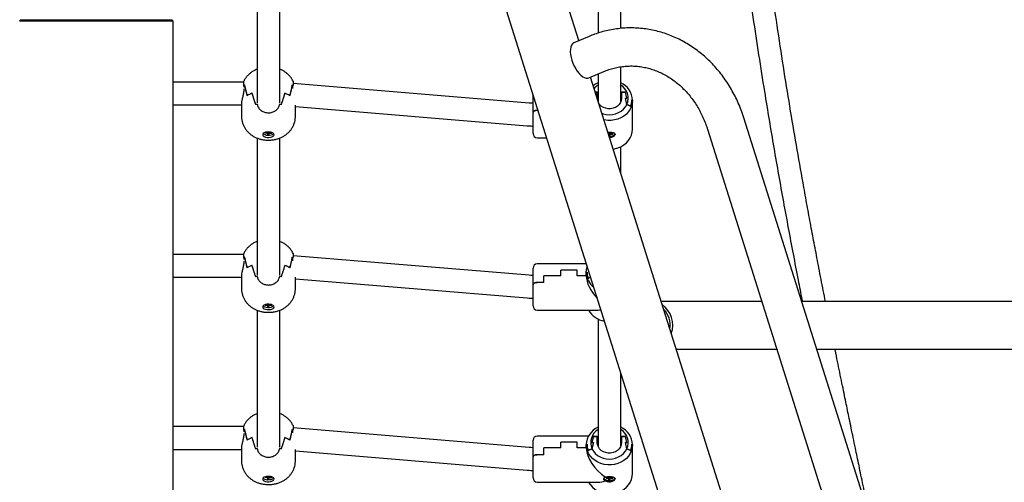
# Model space of a CAD drawing. Units: millimetres. Extents: x 32934 to 55184, y 5199 to 20498.
# Drawn here: x 52451 to 53144, y 17244 to 17570 of the extents above; entities that cross this region are included whole.
import ezdxf

# ---------------------------------------------------------------- set-up
doc = ezdxf.new("R2010")
doc.units = ezdxf.units.MM
doc.header["$PDSIZE"] = -1
doc.layers.add('размер', color=92, linetype='Continuous', lineweight=15)
doc.dimstyles.new('Размер М1.1', dxfattribs={"dimtxt": 300, "dimasz": 200, "dimexe": 1, "dimexo": 1, "dimgap": 50, "dimtad": 1, "dimdec": 0, "dimzin": 0, "dimtxsty": 'Standard', "dimcen": 2.5, "dimazin": 0, "dimtfac": 1, "dimtmove": 0, "dimatfit": 3, "dimfxl": 1, "dimtzin": 0, "dimarcsym": 0})

# ---------------------------------------------------------------- blocks, each defined once
blk = doc.blocks.new('*D14')
at = {"layer": 'Defpoints', "color": 0, "transparency": 16777216}
for p in [(52566.03, 20175.53), (48926.88, 16713.03), (52404.01, 16713.03)]:
    blk.add_point(p, dxfattribs=at)
at = {"layer": 'размер', "color": 0, "lineweight": -2, "transparency": 16777216}
for p, q in [((52565.03, 20175.53), (48925.88, 20175.53)), ((48926.88, 19975.53), (48926.88, 16913.03)), ((52403.01, 16713.03), (48925.88, 16713.03))]:
    blk.add_line(p, q, dxfattribs=at)
at = {"layer": 'размер', "color": 0, "transparency": 16777216}
for points in [[(48893.55, 19975.53), (48960.21, 19975.53), (48926.88, 20175.53)], [(48893.55, 16913.03), (48960.21, 16913.03), (48926.88, 16713.03)]]:
    blk.add_solid(points, dxfattribs=at)
at = {"layer": 'размер', "color": 0, "transparency": 16777216, "insert": (48726.88, 18444.28), "char_height": 300, "attachment_point": 5, "rotation": 90}
blk.add_mtext('3300', dxfattribs=at)
blk = doc.blocks.new('*D15')
at = {"layer": 'Defpoints', "color": 0, "transparency": 16777216}
for p in [(52007.22, 17668.5), (51891.65, 16713.03), (54432.76, 16713.03)]:
    blk.add_point(p, dxfattribs=at)
at = {"layer": 'размер', "color": 0, "lineweight": -2, "transparency": 16777216}
for p, q in [((54432.76, 17668.5), (54432.76, 18767.99)), ((52008.22, 17668.5), (54433.76, 17668.5)), ((54432.76, 16913.03), (54432.76, 17468.5)), ((51892.65, 16713.03), (54433.76, 16713.03))]:
    blk.add_line(p, q, dxfattribs=at)
at = {"layer": 'размер', "color": 0, "transparency": 16777216}
for points in [[(54399.43, 17468.5), (54466.1, 17468.5), (54432.76, 17668.5)], [(54399.43, 16913.03), (54466.1, 16913.03), (54432.76, 16713.03)]]:
    blk.add_solid(points, dxfattribs=at)
at = {"layer": 'размер', "color": 0, "transparency": 16777216, "insert": (54232.76, 18342.99), "char_height": 300, "attachment_point": 5, "rotation": 90}
blk.add_mtext('990', dxfattribs=at)

msp = doc.modelspace()

# ---------------------------------------------------------------- linework, layer by layer
at = {"color": 7, "linetype": 'Continuous', "lineweight": 25}
for p, q in [((52844.23, 17554.76), (52815.61, 17645.57)), ((52775.84, 17631.03), (53068.35, 16703.03)), ((52617.65, 17583.82), (52617.65, 17510.96)), ((52633.65, 17510.96), (52633.65, 17583.82)), ((52857.65, 17583.82), (52857.65, 17560.04)), ((52873.65, 17563.36), (52873.65, 17583.82)), ((52451.53, 17569.51), (52450.53, 17568.51)), ((52451.53, 17569.51), (52557.53, 17569.51)), ((52558.53, 17568.51), (52557.53, 17569.51)), ((52558.53, 17568.51), (52450.53, 17568.51)), ((52558.53, 17519.51), (52558.53, 17568.51)), ((52851.3, 17557.73), (52840.72, 17553.28)), ((52873.65, 17511.73), (52873.65, 17536.36)), ((52851.1, 17528.57), (52861.68, 17533.02)), ((53051.57, 16896.97), (52852.33, 17529.09)), ((52857.65, 17531.33), (52857.65, 17512.19)), ((52608.29, 17525.47), (52558.53, 17525.47)), ((52608.41, 17523.02), (52608.41, 17522.99)), ((52608.41, 17523.02), (52608.41, 17521.92)), ((52608.95, 17523.5), (52608.95, 17523.55)), ((52642.35, 17523.5), (52642.35, 17523.55)), ((52642.41, 17523.5), (52642.35, 17523.5)), ((52642.9, 17523.02), (52642.9, 17523.02)), ((52642.9, 17521.03), (52642.9, 17523.02)), ((52809.21, 17510.78), (52642.99, 17524.6)), ((52558.53, 16514.91), (52558.53, 17519.51)), ((52608.41, 17520.76), (52608.41, 17520.4)), ((52614.06, 17517.71), (52614.1, 17517.71)), ((52614.1, 17517.71), (52614.1, 17517.73)), ((52637.2, 17517.71), (52637.2, 17517.73)), ((52637.25, 17517.71), (52637.2, 17517.71)), ((52811.96, 17516.44), (52811.9, 17515.86)), ((52811.9, 17504.18), (52811.9, 17515.86)), ((52857.15, 17518.61), (52855.63, 17518.61)), ((52855.63, 17518.61), (52857.65, 17518.61)), ((52857.15, 17514.24), (52857.15, 17518.61)), ((52857.15, 17517.35), (52857.65, 17517.35)), ((52857.18, 17513.66), (52857.15, 17514.24)), ((52873.65, 17518.61), (52876.9, 17518.61)), ((52873.65, 17517.35), (52874.15, 17517.35)), ((52874.15, 17518.61), (52874.15, 17514.24)), ((52876.9, 17518.61), (52874.15, 17518.61)), ((52877.9, 17514.24), (52876.9, 17518.61)), ((52876.9, 17514.24), (52877.9, 17514.24)), ((52877.9, 17509.87), (52876.9, 17514.24)), ((52558.53, 17509.47), (52606.65, 17509.47)), ((52606.65, 17510.48), (52606.65, 17501.67)), ((52616.71, 17509.76), (52616.71, 17509.79)), ((52617.68, 17510.03), (52617.68, 17510.38)), ((52617.69, 17510.03), (52617.68, 17510.06)), ((52617.68, 17510.03), (52617.68, 17509.76)), ((52633.63, 17510.06), (52633.62, 17510.03)), ((52633.63, 17510.38), (52633.63, 17510.03)), ((52633.63, 17509.76), (52633.63, 17510.03)), ((52634.6, 17509.76), (52634.6, 17509.79)), ((52644.65, 17501.67), (52644.65, 17509.4)), ((52644.65, 17508.4), (52807.88, 17494.83)), ((52857.65, 17513.88), (52857.27, 17513.67)), ((52877.92, 17509.87), (52877.9, 17509.87)), ((52877.92, 17509.87), (52880.59, 17508.66)), ((52880.69, 17508.61), (52877.92, 17509.87)), ((52881.4, 17513.03), (52881.9, 17512.79)), ((52881.9, 17512.79), (52881.5, 17512.98)), ((52881.9, 17492.43), (52881.9, 17512.79)), ((52811.9, 17489.36), (52811.9, 17504.18)), ((52815.34, 17505.73), (52814.9, 17505.73)), ((53119.05, 16996.72), (52960.29, 17500.39)), ((52617.65, 17486.22), (52617.65, 17389.76)), ((52623.42, 17490.16), (52623.35, 17489.83)), ((52623.35, 17489.83), (52625, 17489.75)), ((52625.12, 17490.33), (52624.29, 17490.37)), ((52625, 17489.75), (52624.83, 17488.96)), ((52624.83, 17488.96), (52626.02, 17488.9)), ((52625.11, 17490.33), (52625, 17489.75)), ((52625.15, 17490.47), (52625.12, 17490.33)), ((52625.76, 17490.49), (52626.02, 17488.9)), ((52626.02, 17488.9), (52626.19, 17489.69)), ((52626.06, 17490.48), (52626.19, 17489.69)), ((52626.19, 17489.69), (52627.83, 17489.61)), ((52626.27, 17490.46), (52626.31, 17490.27)), ((52626.31, 17490.27), (52626.35, 17490.46)), ((52627.75, 17490.2), (52626.31, 17490.27)), ((52627.73, 17490.2), (52627.83, 17489.61)), ((52627.83, 17489.61), (52627.94, 17490.14)), ((52633.65, 17389.76), (52633.65, 17486.21)), ((52814.9, 17486.36), (52821.44, 17486.36)), ((52865.12, 17489.68), (52864.74, 17489.69)), ((52864.93, 17489.1), (52865, 17489.1)), ((52865, 17489.1), (52864.97, 17488.97)), ((52865.11, 17489.68), (52865, 17489.1)), ((52865.29, 17490.47), (52865.12, 17489.68)), ((52865.19, 17488.28), (52866.02, 17488.24)), ((52865.68, 17490.33), (52866.02, 17488.24)), ((52865.98, 17490.32), (52866.19, 17489.04)), ((52866.02, 17488.24), (52866.19, 17489.04)), ((52866.14, 17490.31), (52866.31, 17489.62)), ((52866.19, 17489.04), (52867.83, 17488.96)), ((52866.31, 17489.62), (52866.48, 17490.41)), ((52867.95, 17489.53), (52866.31, 17489.62)), ((52867.74, 17489.54), (52867.83, 17488.96)), ((52867.83, 17488.96), (52867.95, 17489.53)), ((52869.53, 17489.16), (52869.55, 17489.27)), ((52934.73, 17492.34), (53093.49, 16988.66)), ((52873.65, 17461.43), (52873.65, 17480.05)), ((52608.29, 17404.27), (52558.53, 17404.27)), ((52809.21, 17389.57), (52642.99, 17403.39)), ((52608.41, 17401.82), (52608.41, 17401.79)), ((52608.41, 17401.82), (52608.41, 17400.72)), ((52608.41, 17399.55), (52608.41, 17399.2)), ((52608.95, 17402.3), (52608.95, 17402.35)), ((52614.06, 17396.51), (52614.1, 17396.51)), ((52614.1, 17396.51), (52614.1, 17396.52)), ((52637.2, 17396.51), (52637.2, 17396.52)), ((52637.25, 17396.51), (52637.2, 17396.51)), ((52642.35, 17402.3), (52642.35, 17402.35)), ((52642.41, 17402.3), (52642.35, 17402.3)), ((52642.9, 17401.82), (52642.9, 17401.82)), ((52642.9, 17399.83), (52642.9, 17401.82)), ((52849.4, 17397.65), (52814.9, 17397.65)), ((52606.65, 17389.28), (52606.65, 17380.46)), ((52617.68, 17388.83), (52617.68, 17389.18)), ((52633.63, 17389.18), (52633.63, 17388.83)), ((52811.9, 17382.98), (52811.9, 17394.65)), ((52819.4, 17384.53), (52819.4, 17389.28)), ((52831.4, 17389.28), (52819.4, 17389.28)), ((52831.5, 17389.28), (52819.5, 17389.28)), ((52819.5, 17384.53), (52819.5, 17389.28)), ((52831.4, 17389.28), (52831.4, 17393.27)), ((52843, 17393.27), (52831.4, 17393.27)), ((52842.9, 17393.27), (52831.5, 17393.27)), ((52831.5, 17389.28), (52831.5, 17393.27)), ((52842.9, 17389.28), (52842.9, 17393.27)), ((52849.4, 17389.28), (52842.9, 17389.28)), ((52843, 17389.28), (52843, 17393.27)), ((52849.4, 17389.28), (52843, 17389.28)), ((52849.4, 17391.59), (52849.9, 17391.83)), ((52849.8, 17391.78), (52849.4, 17391.59)), ((52849.4, 17389.28), (52849.4, 17391.59)), ((52558.53, 17388.27), (52606.65, 17388.27)), ((52616.71, 17388.56), (52616.71, 17388.59)), ((52617.69, 17388.83), (52617.68, 17388.86)), ((52617.68, 17388.83), (52617.68, 17388.56)), ((52633.63, 17388.86), (52633.62, 17388.83)), ((52633.63, 17388.56), (52633.63, 17388.83)), ((52634.6, 17388.56), (52634.6, 17388.59)), ((52644.65, 17380.46), (52644.65, 17388.2)), ((52644.65, 17387.2), (52807.88, 17373.63)), ((52811.9, 17368.15), (52811.9, 17382.98)), ((52819.4, 17384.53), (52814.9, 17384.53)), ((52819.5, 17384.53), (52814.9, 17384.53)), ((52852.38, 17388.21), (52850.61, 17387.41)), ((52850.72, 17387.45), (52852.38, 17388.21)), ((52623.42, 17368.95), (52623.35, 17368.63)), ((52623.35, 17368.63), (52625, 17368.55)), ((52625.12, 17369.13), (52624.29, 17369.17)), ((52625, 17368.55), (52624.83, 17367.75)), ((52625.11, 17369.13), (52625, 17368.55)), ((52625.15, 17369.27), (52625.12, 17369.13)), ((52625.76, 17369.28), (52626.02, 17367.69)), ((52626.02, 17367.69), (52626.19, 17368.49)), ((52626.06, 17369.27), (52626.19, 17368.49)), ((52626.19, 17368.49), (52627.83, 17368.41)), ((52626.27, 17369.26), (52626.31, 17369.07)), ((52626.31, 17369.07), (52626.35, 17369.25)), ((52627.75, 17369), (52626.31, 17369.07)), ((52627.73, 17369), (52627.83, 17368.41)), ((52627.83, 17368.41), (52627.94, 17368.94)), ((52972.92, 17371.18), (52902.1, 17371.18)), ((53245.66, 17371.18), (53001.02, 17371.18)), ((52617.65, 17365.02), (52617.65, 17268.56)), ((52624.83, 17367.75), (52626.02, 17367.69)), ((52633.65, 17268.56), (52633.65, 17365.01)), ((52814.9, 17365.15), (52857.78, 17365.15)), ((52857.65, 17358.85), (52857.65, 17269.32)), ((52912.66, 17337.68), (52983.48, 17337.68)), ((53011.58, 17337.68), (53245.66, 17337.68)), ((52873.65, 17269.32), (52873.65, 17320.72)), ((52608.29, 17283.07), (52558.53, 17283.07)), ((52608.41, 17280.62), (52608.41, 17280.59)), ((52608.41, 17280.62), (52608.41, 17279.52)), ((52608.41, 17278.35), (52608.41, 17278)), ((52608.95, 17281.09), (52608.95, 17281.15)), ((52642.35, 17281.09), (52642.35, 17281.15)), ((52642.41, 17281.09), (52642.35, 17281.09)), ((52642.9, 17280.62), (52642.9, 17280.62)), ((52642.9, 17278.62), (52642.9, 17280.62)), ((52809.21, 17268.37), (52642.99, 17282.19)), ((52614.06, 17275.3), (52614.1, 17275.3)), ((52614.1, 17275.3), (52614.1, 17275.32)), ((52637.2, 17275.3), (52637.2, 17275.32)), ((52637.25, 17275.3), (52637.2, 17275.3)), ((52811.9, 17261.78), (52811.9, 17273.45)), ((52850.96, 17276.45), (52814.9, 17276.45)), ((52831.4, 17268.08), (52831.4, 17272.07)), ((52843, 17272.07), (52831.4, 17272.07)), ((52842.9, 17272.07), (52831.5, 17272.07)), ((52831.5, 17268.08), (52831.5, 17272.07)), ((52842.9, 17268.08), (52842.9, 17272.07)), ((52843, 17268.08), (52843, 17272.07)), ((52854.4, 17276.21), (52853.4, 17271.84)), ((52854.4, 17271.84), (52853.4, 17267.46)), ((52853.4, 17271.84), (52854.4, 17271.84)), ((52857.15, 17276.21), (52854.4, 17276.21)), ((52854.4, 17276.21), (52857.65, 17276.21)), ((52857.15, 17271.84), (52857.15, 17276.21)), ((52857.15, 17274.95), (52857.65, 17274.95)), ((52857.65, 17271.48), (52857.27, 17271.26)), ((52873.65, 17276.21), (52876.9, 17276.21)), ((52873.65, 17274.95), (52874.15, 17274.95)), ((52874.15, 17276.21), (52874.15, 17271.84)), ((52876.9, 17276.21), (52874.15, 17276.21)), ((52877.9, 17271.84), (52876.9, 17276.21)), ((52876.9, 17271.84), (52877.9, 17271.84)), ((52877.9, 17267.46), (52876.9, 17271.84)), ((52558.53, 17267.07), (52606.65, 17267.07)), ((52606.65, 17268.07), (52606.65, 17259.26)), ((52616.71, 17267.36), (52616.71, 17267.39)), ((52617.68, 17267.62), (52617.68, 17267.98)), ((52617.69, 17267.62), (52617.68, 17267.65)), ((52617.68, 17267.62), (52617.68, 17267.36)), ((52633.63, 17267.65), (52633.62, 17267.62)), ((52633.63, 17267.98), (52633.63, 17267.62)), ((52633.63, 17267.36), (52633.63, 17267.62)), ((52634.6, 17267.36), (52634.6, 17267.39)), ((52644.65, 17259.26), (52644.65, 17267)), ((52644.65, 17266), (52807.88, 17252.43)), ((52819.4, 17263.32), (52819.4, 17268.08)), ((52831.4, 17268.08), (52819.4, 17268.08)), ((52831.5, 17268.08), (52819.5, 17268.08)), ((52819.5, 17263.32), (52819.5, 17268.08)), ((52849.4, 17268.08), (52842.9, 17268.08)), ((52849.4, 17268.08), (52843, 17268.08)), ((52849.4, 17270.38), (52849.9, 17270.63)), ((52849.8, 17270.58), (52849.4, 17270.38)), ((52849.4, 17268.08), (52849.4, 17270.38)), ((52853.38, 17267.46), (52850.61, 17266.2)), ((52850.72, 17266.25), (52853.38, 17267.46)), ((52853.4, 17267.46), (52853.38, 17267.46)), ((52877.92, 17267.46), (52877.9, 17267.46)), ((52877.92, 17267.46), (52880.59, 17266.25)), ((52880.69, 17266.2), (52877.92, 17267.46)), ((52881.4, 17270.63), (52881.9, 17270.38)), ((52881.9, 17270.38), (52881.5, 17270.58)), ((52881.9, 17250.02), (52881.9, 17270.38)), ((52811.9, 17246.95), (52811.9, 17261.78)), ((52819.4, 17263.32), (52814.9, 17263.32)), ((52819.5, 17263.32), (52814.9, 17263.32)), ((52623.42, 17247.75), (52623.35, 17247.43)), ((52623.35, 17247.43), (52625, 17247.35)), ((52625.12, 17247.93), (52624.29, 17247.97)), ((52625, 17247.35), (52624.83, 17246.55)), ((52624.83, 17246.55), (52626.02, 17246.49)), ((52625.11, 17247.93), (52625, 17247.35)), ((52625.15, 17248.07), (52625.12, 17247.93)), ((52625.76, 17248.08), (52626.02, 17246.49)), ((52626.02, 17246.49), (52626.19, 17247.29)), ((52626.06, 17248.07), (52626.19, 17247.29)), ((52626.19, 17247.29), (52627.83, 17247.21)), ((52626.27, 17248.06), (52626.31, 17247.87)), ((52626.31, 17247.87), (52626.35, 17248.05)), ((52627.75, 17247.79), (52626.31, 17247.87)), ((52627.73, 17247.79), (52627.83, 17247.21)), ((52627.83, 17247.21), (52627.94, 17247.73)), ((52814.9, 17243.95), (52857.78, 17243.95)), ((52863.48, 17247.35), (52863.35, 17246.77)), ((52863.35, 17246.77), (52865, 17246.69)), ((52865.12, 17247.27), (52863.48, 17247.35)), ((52865, 17246.69), (52864.83, 17245.9)), ((52864.83, 17245.9), (52866.02, 17245.84)), ((52865.11, 17247.27), (52865, 17246.69)), ((52865.29, 17248.07), (52865.12, 17247.27)), ((52865.68, 17247.93), (52866.02, 17245.84)), ((52865.98, 17247.91), (52866.19, 17246.63)), ((52866.02, 17245.84), (52866.19, 17246.63)), ((52866.14, 17247.91), (52866.31, 17247.21)), ((52866.19, 17246.63), (52867.83, 17246.55)), ((52866.31, 17247.21), (52866.48, 17248.01)), ((52867.95, 17247.13), (52866.31, 17247.21)), ((52867.74, 17247.14), (52867.83, 17246.55)), ((52867.83, 17246.55), (52867.95, 17247.13)), ((52869.53, 17246.76), (52869.55, 17246.86))]:
    msp.add_line(p, q, dxfattribs=at)
at = {"color": 7, "linetype": 'Continuous', "lineweight": 25, "flags": 128}
for points in [[(52840.72, 17553.28), (52840.42, 17553.13), (52839.58, 17552.46), (52838.92, 17551.47), (52838.45, 17550.19), (52838.19, 17548.66), (52838.13, 17546.92), (52838.28, 17545.02), (52838.65, 17543), (52839.21, 17540.93), (52839.95, 17538.86), (52840.86, 17536.84), (52841.91, 17534.93), (52843.06, 17533.19), (52844.29, 17531.66), (52845.57, 17530.39), (52846.85, 17529.4), (52848.11, 17528.72), (52849.31, 17528.38), (52850.42, 17528.38), (52851.1, 17528.57)], [(52874.15, 17514.24), (52873.97, 17512.7), (52873.42, 17511.22), (52872.53, 17509.87), (52871.34, 17508.72), (52869.9, 17507.8), (52868.28, 17507.17), (52866.54, 17506.85), (52864.77, 17506.85), (52863.03, 17507.17), (52861.4, 17507.8), (52859.97, 17508.72), (52858.78, 17509.87), (52858.06, 17510.91)], [(52860.35, 17503.62), (52861.26, 17503.31), (52863.42, 17502.82), (52865.65, 17502.65), (52867.88, 17502.82), (52870.05, 17503.31), (52872.09, 17504.11), (52873.95, 17505.21), (52875.57, 17506.56), (52876.91, 17508.12), (52877.92, 17509.87)], [(52881.9, 17512.79), (52881.72, 17510.67), (52881.18, 17508.6), (52880.29, 17506.62), (52879.08, 17504.78), (52877.57, 17503.12), (52875.79, 17501.68), (52873.78, 17500.48), (52871.59, 17499.56), (52869.27, 17498.93), (52866.87, 17498.61), (52864.44, 17498.61), (52862.04, 17498.93), (52861.82, 17498.98)], [(52629.65, 17488.55), (52629.48, 17489.12), (52628.96, 17489.64), (52628.15, 17490.06), (52627.12, 17490.35), (52625.95, 17490.48), (52624.76, 17490.44), (52623.65, 17490.23), (52622.72, 17489.87), (52622.05, 17489.39), (52621.7, 17488.84), (52621.7, 17488.26), (52622.05, 17487.71), (52622.72, 17487.23), (52623.65, 17486.87), (52624.76, 17486.66), (52625.95, 17486.61), (52627.12, 17486.74), (52628.15, 17487.03), (52628.96, 17487.46), (52629.48, 17487.98), (52629.65, 17488.55)], [(52622.01, 17489.34), (52622.28, 17489.06), (52623.05, 17488.6), (52624.07, 17488.28), (52625.25, 17488.13), (52626.47, 17488.16), (52627.61, 17488.38), (52628.56, 17488.75), (52629.22, 17489.25), (52629.3, 17489.34)], [(52865.45, 17487.47), (52866.47, 17487.51), (52867.61, 17487.72), (52868.56, 17488.09), (52869.22, 17488.59), (52869.53, 17489.16)], [(52868.3, 17478.4), (52869.27, 17478.57), (52871.59, 17479.2), (52873.78, 17480.12), (52875.79, 17481.31), (52877.57, 17482.76), (52879.08, 17484.42), (52880.29, 17486.26), (52881.18, 17488.24), (52881.72, 17490.31), (52881.9, 17492.43)], [(52849.4, 17391.59), (52849.59, 17393.7), (52850.06, 17395.58)], [(52629.65, 17367.35), (52629.48, 17367.92), (52628.96, 17368.44), (52628.15, 17368.86), (52627.12, 17369.15), (52625.95, 17369.28), (52624.76, 17369.24), (52623.65, 17369.02), (52622.72, 17368.66), (52622.05, 17368.19), (52621.7, 17367.63), (52621.7, 17367.06), (52622.05, 17366.5), (52622.72, 17366.03), (52623.65, 17365.67), (52624.76, 17365.45), (52625.95, 17365.41), (52627.12, 17365.54), (52628.15, 17365.83), (52628.96, 17366.25), (52629.48, 17366.77), (52629.65, 17367.35)], [(52622.01, 17368.14), (52622.28, 17367.86), (52623.05, 17367.4), (52624.07, 17367.08), (52625.25, 17366.93), (52626.47, 17366.96), (52627.61, 17367.17), (52628.56, 17367.55), (52629.22, 17368.04), (52629.3, 17368.14)], [(52874.15, 17271.84), (52873.97, 17270.29), (52873.42, 17268.81), (52872.53, 17267.47), (52871.34, 17266.31), (52869.9, 17265.4), (52868.28, 17264.77), (52866.54, 17264.44), (52864.77, 17264.44), (52863.03, 17264.77), (52861.4, 17265.4), (52859.97, 17266.31), (52858.78, 17267.47), (52857.89, 17268.81), (52857.34, 17270.29), (52857.15, 17271.84)], [(52881.9, 17270.38), (52881.72, 17268.26), (52881.18, 17266.19), (52880.29, 17264.22), (52879.08, 17262.38), (52877.57, 17260.72), (52875.79, 17259.27), (52873.78, 17258.07), (52871.59, 17257.15), (52869.27, 17256.53), (52866.87, 17256.21), (52864.44, 17256.21), (52862.04, 17256.53), (52859.72, 17257.15), (52857.53, 17258.07), (52855.52, 17259.27), (52853.74, 17260.72), (52852.23, 17262.38), (52851.01, 17264.22), (52850.13, 17266.19), (52849.59, 17268.26), (52849.4, 17270.38)], [(52853.38, 17267.46), (52854.4, 17265.72), (52855.74, 17264.15), (52857.36, 17262.8), (52859.22, 17261.71), (52861.26, 17260.91), (52863.42, 17260.41), (52865.65, 17260.25), (52867.88, 17260.41), (52870.05, 17260.91), (52872.09, 17261.71), (52873.95, 17262.8), (52875.57, 17264.15), (52876.91, 17265.72), (52877.92, 17267.46)], [(52629.65, 17246.14), (52629.48, 17246.71), (52628.96, 17247.24), (52628.15, 17247.66), (52627.12, 17247.95), (52625.95, 17248.08), (52624.76, 17248.03), (52623.65, 17247.82), (52622.72, 17247.46), (52622.05, 17246.98), (52621.7, 17246.43), (52621.7, 17245.85), (52622.05, 17245.3), (52622.72, 17244.82), (52623.65, 17244.46), (52624.76, 17244.25), (52625.95, 17244.21), (52627.12, 17244.34), (52628.15, 17244.63), (52628.96, 17245.05), (52629.48, 17245.57), (52629.65, 17246.14)], [(52622.01, 17246.94), (52622.28, 17246.66), (52623.05, 17246.2), (52624.07, 17245.88), (52625.25, 17245.73), (52626.47, 17245.76), (52627.61, 17245.97), (52628.56, 17246.34), (52629.22, 17246.84), (52629.3, 17246.94)], [(52850.96, 17243.95), (52851.01, 17243.85), (52852.23, 17242.01), (52853.74, 17240.35), (52855.52, 17238.91), (52857.53, 17237.71), (52859.72, 17236.79), (52862.04, 17236.16), (52864.44, 17235.85), (52866.87, 17235.85), (52869.27, 17236.16), (52871.59, 17236.79), (52873.78, 17237.71), (52875.79, 17238.91), (52877.57, 17240.35), (52879.08, 17242.01), (52880.29, 17243.85), (52881.18, 17245.83), (52881.72, 17247.9), (52881.9, 17250.02)], [(52861.8, 17246.65), (52861.84, 17246.55), (52862.28, 17246), (52863.05, 17245.54), (52864.08, 17245.22), (52865.26, 17245.07), (52866.47, 17245.1), (52867.61, 17245.32), (52868.56, 17245.69), (52869.22, 17246.19), (52869.53, 17246.76)]]:
    msp.add_lwpolyline(points, dxfattribs=at)
at = {"color": 7, "linetype": 'Continuous', "lineweight": 25}
for centre, radius, start, end in [((52615.23, 17516.51), 9.43, 132.19461, 136.31802), ((52636.03, 17516.46), 9.5, 43.67413, 48.28388), ((52636.08, 17516.51), 9.43, 43.68198, 47.80539), ((52864.88, 17510.5), 16.34, 116.24983, 130.50065), ((52864.59, 17512.97), 12.6, 123.42697, 140.45492), ((52867.77, 17512.3), 14.15, 1.99062, 65.40694), ((52867.98, 17514.22), 10.86, 336.34886, 58.48892), ((52620.53, 17499.96), 18.9, 110.04645, 121.82907), ((52620.58, 17499.85), 19.01, 109.92387, 121.65913), ((52630.72, 17499.85), 19.01, 58.34087, 70.07613), ((52630.77, 17499.96), 18.9, 58.17093, 69.95355), ((52624.37, 17480.16), 30.61, 102.62162, 104.50227), ((52626.94, 17480.16), 30.61, 75.49773, 77.37838), ((52869.19, 17513.04), 12.22, 338.95826, 359.93493), ((52869.21, 17513), 12.29, 339.09425, 359.93617), ((52814.9, 17489.36), 3, 180, 270), ((52615.23, 17395.31), 9.43, 132.19461, 136.31802), ((52620.53, 17378.75), 18.9, 110.04645, 121.82907), ((52620.58, 17378.65), 19.01, 109.92387, 121.65913), ((52630.72, 17378.65), 19.01, 58.34087, 70.07613), ((52630.77, 17378.75), 18.9, 58.17093, 69.95355), ((52636.03, 17395.26), 9.5, 43.67413, 48.28388), ((52636.08, 17395.31), 9.43, 43.68198, 47.80539), ((52814.9, 17394.65), 3, 90, 180), ((52862.94, 17391.83), 13.54, 181.04777, 231.97184), ((52862.1, 17391.79), 12.29, 180.06383, 200.90575), ((52862.12, 17391.84), 12.22, 180.06507, 201.04174), ((52624.37, 17358.96), 30.61, 102.62162, 104.50227), ((52626.94, 17358.96), 30.61, 75.49773, 77.37838), ((52892.27, 17354.45), 17.96, 340.78952, 54.20096), ((52814.9, 17368.15), 3, 180, 270), ((52864.84, 17373.12), 16, 209.85636, 260.17253), ((52892.41, 17354.5), 16.05, 350.20949, 44.78099), ((52615.23, 17274.11), 9.43, 132.19461, 136.31802), ((52636.03, 17274.05), 9.5, 43.67413, 48.28388), ((52636.08, 17274.11), 9.43, 43.68198, 47.80539), ((52863.54, 17269.89), 14.15, 114.59306, 178.00938), ((52863.28, 17271.83), 10.82, 121.33947, 203.82275), ((52867.77, 17269.89), 14.15, 1.99062, 65.40694), ((52867.98, 17271.82), 10.86, 336.34886, 58.48892), ((52620.53, 17257.55), 18.9, 110.04645, 121.82907), ((52620.58, 17257.45), 19.01, 109.92387, 121.65913), ((52630.72, 17257.45), 19.01, 58.34087, 70.07613), ((52630.77, 17257.55), 18.9, 58.17093, 69.95355), ((52814.9, 17273.45), 3, 90, 180), ((52624.37, 17237.75), 30.61, 102.62162, 104.50227), ((52626.94, 17237.75), 30.61, 75.49773, 77.37838), ((52862.1, 17270.59), 12.29, 180.06383, 200.90575), ((52862.12, 17270.64), 12.22, 180.06507, 201.04174), ((52869.19, 17270.64), 12.22, 338.95826, 359.93493), ((52869.21, 17270.59), 12.29, 339.09425, 359.93617), ((52814.9, 17246.95), 3, 180, 270)]:
    msp.add_arc(centre, radius, start, end, dxfattribs=at)
for centre, major_axis, ratio, start_param, end_param in [((52625.65, 17520.09), (18.99, 1.38), 0.482869, 2.609385, 2.673644), ((52625.65, 17549.26), (0, 54.69), 0.347403, 2.061202, 2.224147), ((52625.65, 17430.63), (-18.93, 101.15), 0.016528, 5.714685, 5.874044), ((52625.65, 17430.63), (18.93, 101.15), 0.016528, 0.409142, 0.5685), ((52625.65, 17549.26), (0, 54.69), 0.347403, 4.059038, 4.221984), ((52625.65, 17590.2), (0, 91.52), 0.207613, 2.48499, 2.644349), ((52625.65, 17471.57), (-18.84, 64.56), 0.038698, 5.334665, 5.497611), ((52625.65, 17471.57), (18.84, 64.56), 0.038698, 0.785575, 0.94852), ((52625.65, 17590.2), (0, 91.52), 0.207613, 3.638836, 3.798195), ((52625.65, 17500.74), (19, 0), 0.540291, 2.003781, 2.06804), ((52625.65, 17500.74), (19, 0), 0.540291, 1.073553, 1.137812), ((52625.65, 17398.88), (18.99, 1.38), 0.482869, 2.609385, 2.673644), ((52625.65, 17428.05), (0, 54.69), 0.347403, 2.061202, 2.224147), ((52625.65, 17309.43), (-18.93, 101.15), 0.016528, 5.714685, 5.874044), ((52625.65, 17468.99), (0, 91.52), 0.207613, 2.48499, 2.644349), ((52625.65, 17350.37), (-18.84, 64.56), 0.038698, 5.334665, 5.497611), ((52625.65, 17350.37), (18.84, 64.56), 0.038698, 0.785575, 0.94852), ((52625.65, 17468.99), (0, 91.52), 0.207613, 3.638836, 3.798195), ((52625.65, 17309.43), (18.93, 101.15), 0.016528, 0.409142, 0.5685), ((52625.65, 17428.05), (0, 54.69), 0.347403, 4.059038, 4.221984), ((52865.65, 17381.4), (-14, 14), 0.589045, 0.532325, 1.540971), ((52625.65, 17379.54), (19, 0), 0.540291, 2.003781, 2.06804), ((52625.65, 17379.54), (19, 0), 0.540291, 1.073553, 1.137812), ((52865.65, 17381.4), (14, 14), 0.589045, 3.673918, 3.798831), ((52625.65, 17277.68), (18.99, 1.38), 0.482869, 2.609385, 2.673644), ((52625.65, 17306.85), (0, 54.69), 0.347403, 2.061202, 2.224147), ((52625.65, 17188.22), (-18.93, 101.15), 0.016528, 5.714685, 5.874044), ((52625.65, 17188.22), (18.93, 101.15), 0.016528, 0.409142, 0.5685), ((52625.65, 17306.85), (0, 54.69), 0.347403, 4.059038, 4.221984), ((52625.65, 17347.79), (0, 91.52), 0.207613, 2.48499, 2.644349), ((52625.65, 17229.16), (-18.84, 64.56), 0.038698, 5.334665, 5.497611), ((52625.65, 17229.16), (18.84, 64.56), 0.038698, 0.785575, 0.94852), ((52625.65, 17347.79), (0, 91.52), 0.207613, 3.638836, 3.798195), ((52625.65, 17258.34), (19, 0), 0.540291, 2.003781, 2.06804), ((52625.65, 17258.34), (19, 0), 0.540291, 1.073553, 1.137812), ((52865.65, 17260.2), (-14, 14), 0.589045, 0.532325, 1.928174), ((52865.65, 17260.2), (14, 14), 0.589045, 3.673918, 4.005115)]:
    msp.add_ellipse(centre, major_axis=major_axis, ratio=ratio, start_param=start_param, end_param=end_param, dxfattribs=at)
for points, knots in [([(52958.45, 17631.03), (52958.64, 17629.47), (52960.05, 17618.37), (52962.8, 17598.39), (52966.68, 17571.15), (52970.68, 17544.63), (52974.48, 17520.6), (52978.05, 17498.9), (52981.36, 17479.37), (52984.72, 17460.18), (52988.11, 17441.34), (52991.52, 17422.8), (52994.99, 17404.43), (52998.21, 17387.7), (53000.37, 17376.6), (53001.36, 17371.63), (53001.45, 17371.18)], [0, 0, 0, 0, 0.015817, 0.112299, 0.208787, 0.305343, 0.401932, 0.477836, 0.553766, 0.629723, 0.705696, 0.781685, 0.857697, 0.935431, 0.994191, 1, 1, 1, 1]), ([(53017.74, 17371.18), (53017.24, 17373.72), (53015.69, 17381.52), (53013.25, 17394.08), (53010.43, 17408.76), (53007.78, 17422.82), (53005.16, 17436.97), (53001.83, 17455.22), (52997.84, 17477.78), (52993.21, 17505.01), (52988.67, 17532.97), (52984.24, 17561.69), (52980.24, 17589.13), (52977.01, 17612.27), (52975.26, 17625.72), (52974.56, 17631.03)], [0, 0, 0, 0, 0.032956, 0.10119, 0.160279, 0.218438, 0.27659, 0.334734, 0.440431, 0.546089, 0.651712, 0.757326, 0.86287, 0.945778, 1, 1, 1, 1]), ([(52960.29, 17500.39), (52959.98, 17501.35), (52959.1, 17504.04), (52957.46, 17508.37), (52955.29, 17513.32), (52952.86, 17518.12), (52950.18, 17522.76), (52947.28, 17527.22), (52944.15, 17531.47), (52940.8, 17535.52), (52937.26, 17539.33), (52933.52, 17542.91), (52929.61, 17546.24), (52925.53, 17549.3), (52921.31, 17552.09), (52916.95, 17554.6), (52912.47, 17556.81), (52907.89, 17558.73), (52903.22, 17560.35), (52898.48, 17561.66), (52893.68, 17562.65), (52888.85, 17563.34), (52883.99, 17563.7), (52879.12, 17563.75), (52874.26, 17563.49), (52869.42, 17562.91), (52864.62, 17562.01), (52859.88, 17560.81), (52855.43, 17559.39), (52852.6, 17558.25), (52851.3, 17557.73)], [0, 0, 0, 0, 0.020524, 0.05749, 0.094456, 0.131407, 0.168337, 0.205242, 0.242116, 0.278953, 0.315746, 0.352491, 0.389181, 0.425811, 0.462377, 0.498876, 0.535307, 0.571671, 0.607971, 0.64421, 0.680395, 0.716535, 0.75264, 0.78872, 0.824788, 0.860852, 0.896924, 0.933016, 0.969138, 1, 1, 1, 1]), ([(52861.68, 17533.02), (52862.26, 17533.26), (52864.06, 17533.99), (52867.14, 17535.01), (52870.93, 17535.96), (52874.77, 17536.6), (52878.65, 17536.92), (52882.55, 17536.94), (52886.44, 17536.64), (52890.31, 17536.02), (52894.13, 17535.09), (52897.89, 17533.86), (52901.58, 17532.33), (52905.16, 17530.5), (52908.63, 17528.39), (52911.97, 17526.01), (52915.16, 17523.37), (52918.2, 17520.49), (52921.07, 17517.36), (52923.75, 17514.02), (52926.24, 17510.47), (52928.53, 17506.73), (52930.59, 17502.82), (52932.43, 17498.75), (52933.79, 17495.23), (52934.49, 17493.07), (52934.73, 17492.34)], [0, 0, 0, 0, 0.020709, 0.064517, 0.108449, 0.152561, 0.196822, 0.241188, 0.285606, 0.329997, 0.374305, 0.418483, 0.462497, 0.506325, 0.549959, 0.593403, 0.636667, 0.679766, 0.72272, 0.765549, 0.80827, 0.850904, 0.893464, 0.935966, 0.978421, 1, 1, 1, 1]), ([(52617.65, 17534.59), (52617.24, 17534.43), (52616.13, 17534.01), (52614.46, 17533.06), (52612.68, 17531.79), (52611.09, 17530.32), (52609.74, 17528.67), (52608.8, 17527.27), (52608.41, 17526.39), (52608.3, 17526.16)], [0, 0, 0, 0, 0.1037497, 0.2769567, 0.4459095, 0.6123074, 0.7772973, 0.9415588, 1, 1, 1, 1]), ([(52642.99, 17526.2), (52642.78, 17526.63), (52642.26, 17527.67), (52641.19, 17529.17), (52639.83, 17530.7), (52638.3, 17532.05), (52636.61, 17533.2), (52635.05, 17534.06), (52634.03, 17534.45), (52633.65, 17534.6)], [0, 0, 0, 0, 0.1104029, 0.2698534, 0.4278315, 0.5854948, 0.7443746, 0.9064524, 1, 1, 1, 1]), ([(52608.41, 17523.02), (52608.36, 17523.68), (52608.27, 17525.01), (52608.28, 17526.08), (52608.31, 17526.13), (52608.32, 17526.15)], [0, 0, 0, 0, 0.374975, 0.749962, 1, 1, 1, 1]), ([(52642.99, 17526.21), (52642.99, 17526.22), (52643.01, 17526.33), (52643.04, 17525.66), (52643, 17524.47), (52642.93, 17523.4), (52642.9, 17523.02)], [0, 0, 0, 0, 0.043745, 0.420442, 0.79658, 1, 1, 1, 1]), ([(52608.41, 17520.4), (52608.32, 17519.55), (52608.13, 17517.85), (52607.51, 17515.17), (52606.95, 17512.76), (52606.64, 17511.09), (52606.68, 17510.61), (52606.69, 17510.49)], [0, 0, 0, 0, 0.226239, 0.451891, 0.690683, 0.928592, 1, 1, 1, 1]), ([(52617.69, 17510.03), (52617.89, 17509.28), (52618.31, 17507.79), (52619.99, 17505.87), (52622.24, 17504.49), (52624.89, 17503.85), (52627.63, 17504.04), (52630.16, 17505.03), (52632.16, 17506.68), (52633.27, 17508.47), (52633.53, 17509.62), (52633.62, 17510.03)], [0, 0, 0, 0, 0.1166879, 0.23338, 0.3502651, 0.4675999, 0.5848874, 0.7020603, 0.8194275, 0.9366205, 1, 1, 1, 1]), ([(52811.9, 17510.63), (52811.76, 17510.63), (52810.86, 17510.65), (52809.96, 17510.72), (52809.21, 17510.78)], [0, 0, 0, 0, 0.157365, 1, 1, 1, 1]), ([(52606.69, 17501.67), (52606.68, 17501.43), (52606.64, 17500.45), (52606.89, 17498.75), (52607.41, 17496.64), (52608.22, 17494.67), (52609.25, 17492.85), (52610.48, 17491.21), (52611.89, 17489.73), (52613.47, 17488.44), (52615.2, 17487.32), (52617.09, 17486.39), (52619.14, 17485.64), (52621.36, 17485.09), (52623.71, 17484.77), (52626.15, 17484.69), (52628.67, 17484.88), (52631.13, 17485.34), (52633.43, 17486.06), (52635.52, 17486.99), (52637.42, 17488.14), (52639.14, 17489.48), (52640.66, 17491), (52641.96, 17492.7), (52643.03, 17494.54), (52643.85, 17496.51), (52644.41, 17498.63), (52644.63, 17500.37), (52644.65, 17501.41), (52644.65, 17501.67)], [0, 0, 0, 0, 0.0126216, 0.051763, 0.0898999, 0.1272004, 0.1638315, 0.1999748, 0.2358498, 0.2717407, 0.3080235, 0.3451754, 0.3837106, 0.4239549, 0.4656846, 0.5083373, 0.5522136, 0.5980553, 0.6397193, 0.680145, 0.7193252, 0.7576655, 0.7955175, 0.8331058, 0.8705606, 0.9079548, 0.94533, 0.9863646, 1, 1, 1, 1]), ([(52811.9, 17504.18), (52811.94, 17504.37), (52812.01, 17504.73), (52812.58, 17505.22), (52813.41, 17505.56), (52814.24, 17505.71), (52814.74, 17505.73), (52814.9, 17505.73)], [0, 0, 0, 0, 0.233797, 0.468026, 0.690597, 0.899965, 1, 1, 1, 1]), ([(52814.9, 17505.73), (52814.58, 17505.71), (52813.93, 17505.68), (52813.06, 17505.44), (52812.39, 17505.08), (52811.97, 17504.64), (52811.93, 17504.33), (52811.9, 17504.18)], [0, 0, 0, 0, 0.199917, 0.399705, 0.603131, 0.816, 1, 1, 1, 1]), ([(52807.88, 17494.83), (52808.67, 17494.77), (52810.01, 17494.67), (52811.35, 17494.65), (52811.9, 17494.64)], [0, 0, 0, 0, 0.5910888, 1, 1, 1, 1]), ([(52864.56, 17490.29), (52864.56, 17490.29), (52864.89, 17490.34), (52865.74, 17490.34), (52866.98, 17490.3), (52868.16, 17490.11), (52869.08, 17489.78), (52869.62, 17489.28), (52869.71, 17488.65), (52869.35, 17487.94), (52868.6, 17487.26), (52867.52, 17486.73), (52866.5, 17486.45), (52865.9, 17486.48), (52865.75, 17486.49)], [0, 0, 0, 0, 0.000836, 0.081859, 0.179219, 0.276512, 0.375556, 0.475994, 0.574459, 0.670636, 0.767781, 0.867601, 0.967716, 1, 1, 1, 1]), ([(52617.65, 17413.39), (52617.24, 17413.23), (52616.13, 17412.81), (52614.46, 17411.86), (52612.68, 17410.58), (52611.09, 17409.12), (52609.74, 17407.46), (52608.8, 17406.07), (52608.41, 17405.19), (52608.3, 17404.96)], [0, 0, 0, 0, 0.1037497, 0.2769567, 0.4459095, 0.6123074, 0.7772973, 0.9415588, 1, 1, 1, 1]), ([(52642.99, 17405), (52642.78, 17405.43), (52642.26, 17406.47), (52641.19, 17407.97), (52639.83, 17409.5), (52638.3, 17410.84), (52636.61, 17412), (52635.05, 17412.86), (52634.03, 17413.25), (52633.65, 17413.39)], [0, 0, 0, 0, 0.110403, 0.269853, 0.427831, 0.585495, 0.744375, 0.906452, 1, 1, 1, 1]), ([(52608.41, 17401.82), (52608.36, 17402.48), (52608.27, 17403.8), (52608.28, 17404.87), (52608.31, 17404.93), (52608.32, 17404.95)], [0, 0, 0, 0, 0.374975, 0.749962, 1, 1, 1, 1]), ([(52642.99, 17405), (52642.99, 17405.02), (52643.01, 17405.13), (52643.04, 17404.46), (52643, 17403.27), (52642.93, 17402.2), (52642.9, 17401.82)], [0, 0, 0, 0, 0.043745, 0.4204418, 0.7965796, 1, 1, 1, 1]), ([(52608.41, 17399.2), (52608.32, 17398.35), (52608.13, 17396.65), (52607.51, 17393.97), (52606.95, 17391.56), (52606.64, 17389.89), (52606.68, 17389.4), (52606.69, 17389.29)], [0, 0, 0, 0, 0.226239, 0.451891, 0.690683, 0.928592, 1, 1, 1, 1]), ([(52811.9, 17389.43), (52811.76, 17389.43), (52810.86, 17389.44), (52809.96, 17389.51), (52809.21, 17389.57)], [0, 0, 0, 0, 0.1573646, 1, 1, 1, 1]), ([(52617.69, 17388.83), (52617.89, 17388.08), (52618.31, 17386.59), (52619.99, 17384.66), (52622.24, 17383.29), (52624.89, 17382.65), (52627.63, 17382.83), (52630.16, 17383.83), (52632.16, 17385.48), (52633.27, 17387.27), (52633.53, 17388.42), (52633.62, 17388.83)], [0, 0, 0, 0, 0.116688, 0.23338, 0.350265, 0.4676, 0.584887, 0.70206, 0.819427, 0.93662, 1, 1, 1, 1]), ([(52811.9, 17382.98), (52811.94, 17383.16), (52812.01, 17383.53), (52812.58, 17384.02), (52813.41, 17384.36), (52814.24, 17384.51), (52814.74, 17384.52), (52814.9, 17384.53)], [0, 0, 0, 0, 0.233797, 0.468026, 0.690597, 0.899965, 1, 1, 1, 1]), ([(52814.9, 17384.53), (52814.58, 17384.51), (52813.93, 17384.48), (52813.06, 17384.24), (52812.39, 17383.87), (52811.97, 17383.44), (52811.93, 17383.12), (52811.9, 17382.98)], [0, 0, 0, 0, 0.199917, 0.399705, 0.603131, 0.816, 1, 1, 1, 1]), ([(52606.69, 17380.46), (52606.68, 17380.23), (52606.64, 17379.24), (52606.89, 17377.55), (52607.41, 17375.44), (52608.22, 17373.47), (52609.25, 17371.65), (52610.48, 17370), (52611.89, 17368.53), (52613.47, 17367.24), (52615.2, 17366.12), (52617.09, 17365.19), (52619.14, 17364.44), (52621.36, 17363.89), (52623.71, 17363.56), (52626.15, 17363.49), (52628.67, 17363.67), (52631.13, 17364.14), (52633.43, 17364.86), (52635.52, 17365.79), (52637.42, 17366.93), (52639.14, 17368.27), (52640.66, 17369.8), (52641.96, 17371.49), (52643.03, 17373.34), (52643.85, 17375.31), (52644.41, 17377.43), (52644.63, 17379.17), (52644.65, 17380.21), (52644.65, 17380.46)], [0, 0, 0, 0, 0.012622, 0.051763, 0.0899, 0.1272, 0.163832, 0.199975, 0.23585, 0.271741, 0.308024, 0.345175, 0.383711, 0.423955, 0.465685, 0.508337, 0.552214, 0.598055, 0.639719, 0.680145, 0.719325, 0.757665, 0.795518, 0.833106, 0.870561, 0.907955, 0.94533, 0.986365, 1, 1, 1, 1]), ([(52807.88, 17373.63), (52808.67, 17373.57), (52810.01, 17373.46), (52811.35, 17373.44), (52811.9, 17373.44)], [0, 0, 0, 0, 0.591089, 1, 1, 1, 1]), ([(53048.81, 17219.55), (53048.42, 17221.48), (53047.44, 17226.23), (53045.92, 17233.59), (53044.29, 17241.44), (53042.78, 17248.72), (53041.38, 17255.46), (53040.08, 17261.76), (53038.71, 17268.32), (53037.3, 17275.13), (53035.86, 17282.1), (53034.53, 17288.52), (53033.29, 17294.51), (53032.06, 17300.46), (53030.76, 17306.79), (53029.31, 17313.81), (53027.79, 17321.25), (53026.19, 17329.06), (53025.08, 17334.51), (53024.49, 17337.46), (53024.44, 17337.68)], [0, 0, 0, 0, 0.050034, 0.122582, 0.190048, 0.252427, 0.309719, 0.363134, 0.413904, 0.477757, 0.536867, 0.591237, 0.640869, 0.688479, 0.741449, 0.800185, 0.864675, 0.927333, 0.994586, 1, 1, 1, 1]), ([(52617.65, 17292.19), (52617.24, 17292.03), (52616.13, 17291.6), (52614.46, 17290.65), (52612.68, 17289.38), (52611.09, 17287.91), (52609.74, 17286.26), (52608.8, 17284.86), (52608.41, 17283.99), (52608.3, 17283.75)], [0, 0, 0, 0, 0.10375, 0.276957, 0.44591, 0.612307, 0.777297, 0.941559, 1, 1, 1, 1]), ([(52642.99, 17283.8), (52642.78, 17284.23), (52642.26, 17285.27), (52641.19, 17286.77), (52639.83, 17288.3), (52638.3, 17289.64), (52636.61, 17290.8), (52635.05, 17291.66), (52634.03, 17292.05), (52633.65, 17292.19)], [0, 0, 0, 0, 0.110403, 0.269853, 0.427831, 0.585495, 0.744375, 0.906452, 1, 1, 1, 1]), ([(52608.41, 17280.62), (52608.36, 17281.28), (52608.27, 17282.6), (52608.28, 17283.67), (52608.31, 17283.73), (52608.32, 17283.75)], [0, 0, 0, 0, 0.374975, 0.749962, 1, 1, 1, 1]), ([(52642.99, 17283.8), (52642.99, 17283.81), (52643.01, 17283.92), (52643.04, 17283.26), (52643, 17282.06), (52642.93, 17280.99), (52642.9, 17280.62)], [0, 0, 0, 0, 0.043745, 0.420442, 0.79658, 1, 1, 1, 1]), ([(52608.41, 17278), (52608.32, 17277.15), (52608.13, 17275.45), (52607.51, 17272.77), (52606.95, 17270.35), (52606.64, 17268.69), (52606.68, 17268.2), (52606.69, 17268.09)], [0, 0, 0, 0, 0.226239, 0.451891, 0.690683, 0.928592, 1, 1, 1, 1]), ([(52617.69, 17267.62), (52617.89, 17266.88), (52618.31, 17265.38), (52619.99, 17263.46), (52622.24, 17262.08), (52624.89, 17261.44), (52627.63, 17261.63), (52630.16, 17262.62), (52632.16, 17264.28), (52633.27, 17266.07), (52633.53, 17267.22), (52633.62, 17267.62)], [0, 0, 0, 0, 0.116688, 0.23338, 0.350265, 0.4676, 0.584887, 0.70206, 0.819427, 0.93662, 1, 1, 1, 1]), ([(52811.9, 17268.23), (52811.76, 17268.23), (52810.86, 17268.24), (52809.96, 17268.31), (52809.21, 17268.37)], [0, 0, 0, 0, 0.157365, 1, 1, 1, 1]), ([(52606.69, 17259.26), (52606.68, 17259.02), (52606.64, 17258.04), (52606.89, 17256.34), (52607.41, 17254.24), (52608.22, 17252.27), (52609.25, 17250.45), (52610.48, 17248.8), (52611.89, 17247.33), (52613.47, 17246.03), (52615.2, 17244.92), (52617.09, 17243.98), (52619.14, 17243.23), (52621.36, 17242.69), (52623.71, 17242.36), (52626.15, 17242.28), (52628.67, 17242.47), (52631.13, 17242.94), (52633.43, 17243.66), (52635.52, 17244.59), (52637.42, 17245.73), (52639.14, 17247.07), (52640.66, 17248.6), (52641.96, 17250.29), (52643.03, 17252.14), (52643.85, 17254.1), (52644.41, 17256.23), (52644.63, 17257.97), (52644.65, 17259), (52644.65, 17259.26)], [0, 0, 0, 0, 0.012622, 0.051763, 0.0899, 0.1272, 0.163832, 0.199975, 0.23585, 0.271741, 0.308024, 0.345175, 0.383711, 0.423955, 0.465685, 0.508337, 0.552214, 0.598055, 0.639719, 0.680145, 0.719325, 0.757665, 0.795518, 0.833106, 0.870561, 0.907955, 0.94533, 0.986365, 1, 1, 1, 1]), ([(52811.9, 17261.78), (52811.94, 17261.96), (52812.01, 17262.33), (52812.58, 17262.81), (52813.41, 17263.16), (52814.24, 17263.31), (52814.74, 17263.32), (52814.9, 17263.32)], [0, 0, 0, 0, 0.233797, 0.468026, 0.690597, 0.899965, 1, 1, 1, 1]), ([(52814.9, 17263.32), (52814.58, 17263.31), (52813.93, 17263.28), (52813.06, 17263.03), (52812.39, 17262.67), (52811.97, 17262.23), (52811.93, 17261.92), (52811.9, 17261.78)], [0, 0, 0, 0, 0.199917, 0.399705, 0.603131, 0.816, 1, 1, 1, 1]), ([(52807.88, 17252.43), (52808.67, 17252.36), (52810.01, 17252.26), (52811.35, 17252.24), (52811.9, 17252.23)], [0, 0, 0, 0, 0.591089, 1, 1, 1, 1]), ([(52862.83, 17244.83), (52862.76, 17244.86), (52862.38, 17244.99), (52861.86, 17245.31), (52861.58, 17245.9), (52861.76, 17246.58), (52862.24, 17247.17), (52862.68, 17247.47), (52862.83, 17247.58)], [0, 0, 0, 0, 0.045112, 0.261747, 0.476754, 0.686135, 0.894505, 1, 1, 1, 1]), ([(52862.83, 17247.58), (52862.99, 17247.63), (52863.5, 17247.77), (52864.47, 17247.9), (52865.73, 17247.94), (52866.98, 17247.89), (52868.16, 17247.71), (52869.08, 17247.38), (52869.62, 17246.88), (52869.71, 17246.24), (52869.35, 17245.54), (52868.6, 17244.86), (52867.52, 17244.31), (52866.21, 17244.02), (52864.86, 17244.06), (52863.68, 17244.35), (52863.09, 17244.69), (52862.83, 17244.83)], [0, 0, 0, 0, 0.0361127, 0.1084566, 0.1668092, 0.2369272, 0.3069969, 0.3783279, 0.4506627, 0.5215768, 0.590843, 0.6608066, 0.7326965, 0.8047989, 0.8751057, 0.9444233, 1, 1, 1, 1])]:
    msp.add_open_spline(points, degree=3, knots=knots, dxfattribs=at)

# ---------------------------------------------------------------- dimensions: what is measured, and where the dimension line sits
at = {"layer": 'размер'}
dim = msp.add_linear_dim(base=(48926.88, 16713.03), p1=(52566.03, 20175.53), p2=(52404.01, 16713.03), angle=90, text='3300', dimstyle='Размер М1.1', dxfattribs=at)
dim.commit()
dim.dimension.update_dxf_attribs({"geometry": '*D14', "text_midpoint": (48726.88, 18444.28)})
dim = msp.add_linear_dim(base=(54432.76, 16713.03), p1=(52007.22, 17668.5), p2=(51891.65, 16713.03), angle=90, text='990', dimstyle='Размер М1.1', dxfattribs=at)
dim.commit()
dim.dimension.update_dxf_attribs({"geometry": '*D15', "text_midpoint": (54432.76, 18342.99), "dimtype": 160})

doc.saveas('drawing.dxf')
